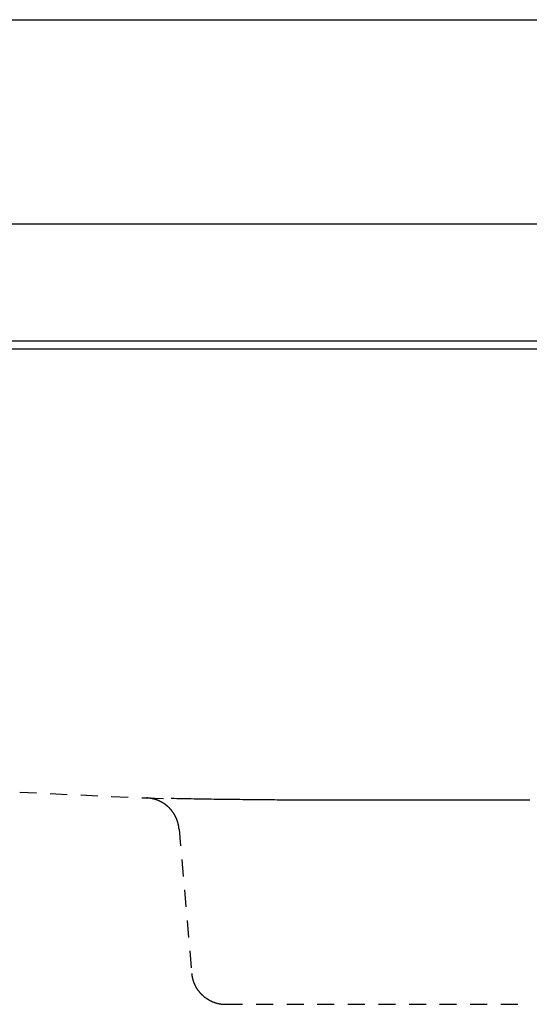
# Model space of a CAD drawing. Extents: x -19.1 to 0, y -4.8 to 3.
# Drawn here: x -13.2 to -9.5, y -4.8 to 2.4 of the extents above; entities that cross this region are included whole.
import ezdxf

# ---------------------------------------------------------------- set-up
doc = ezdxf.new("R2010")
doc.units = 0
doc.linetypes.add('HIDDEN2', pattern=[0.1875, 0.125, -0.0625])
doc.layers.get('0').update_dxf_attribs({"linetype": 'CONTINUOUS'})

msp = doc.modelspace()

# ---------------------------------------------------------------- linework, layer by layer
msp.add_line((-18.1997, 0), (-0.2822, 0))
for points in [[(-18.7943, 2.4209), (-8.0102, 2.4209)], [(-18.812, 0.9189), (-0.2494, 0.9189)], [(-18.3632, 0.0599), (-0.1203, 0.0599)]]:
    msp.add_lwpolyline(points)
at = {"linetype": 'HIDDEN2'}
for points in [[(-13.2434, -3.2611), (-12.3111, -3.3034)], [(-12.3111, -3.3034), (-12.1295, -3.308)], [(-12.0709, -3.5319), (-11.9781, -4.593)], [(-11.7285, -4.8213), (-9.4935, -4.8213)]]:
    msp.add_lwpolyline(points, dxfattribs=at)
for points in [[(-12.1515, -3.3686, 0), (-12.1526, -3.3676, 0), (-12.1537, -3.3666, 0), (-12.1548, -3.3656, 0), (-12.1559, -3.3647, 0), (-12.157, -3.3637, 0), (-12.1581, -3.3628, 0), (-12.1592, -3.3619, 0), (-12.1603, -3.3609, 0), (-12.1614, -3.36, 0), (-12.1625, -3.3591, 0), (-12.1637, -3.3582, 0), (-12.1648, -3.3573, 0), (-12.1659, -3.3564, 0), (-12.1671, -3.3555, 0), (-12.1682, -3.3546, 0), (-12.1693, -3.3538, 0), (-12.1705, -3.3529, 0), (-12.1716, -3.3521, 0), (-12.1728, -3.3512, 0), (-12.1739, -3.3504, 0), (-12.1751, -3.3495, 0), (-12.1763, -3.3487, 0), (-12.1774, -3.3479, 0), (-12.1786, -3.3471, 0), (-12.1798, -3.3463, 0), (-12.181, -3.3455, 0), (-12.1821, -3.3447, 0), (-12.1833, -3.3439, 0), (-12.1845, -3.3432, 0), (-12.1857, -3.3424, 0), (-12.1869, -3.3416, 0), (-12.1881, -3.3409, 0), (-12.1893, -3.3401, 0), (-12.1905, -3.3394, 0), (-12.1917, -3.3387, 0), (-12.1929, -3.338, 0), (-12.1941, -3.3373, 0), (-12.1953, -3.3365, 0), (-12.1965, -3.3359, 0), (-12.1978, -3.3352, 0), (-12.199, -3.3345, 0), (-12.2002, -3.3338, 0), (-12.2014, -3.3331, 0), (-12.2027, -3.3325, 0), (-12.2039, -3.3318, 0), (-12.2051, -3.3312, 0), (-12.2064, -3.3305, 0), (-12.2076, -3.3299, 0), (-12.2088, -3.3293, 0), (-12.2101, -3.3287, 0), (-12.2113, -3.3281, 0), (-12.2126, -3.3274, 0), (-12.2138, -3.3269, 0), (-12.2151, -3.3263, 0), (-12.2163, -3.3257, 0), (-12.2176, -3.3251, 0), (-12.2189, -3.3245, 0), (-12.2201, -3.324, 0), (-12.2214, -3.3234, 0), (-12.2227, -3.3229, 0), (-12.2239, -3.3224, 0), (-12.2252, -3.3218, 0), (-12.2265, -3.3213, 0), (-12.2278, -3.3208, 0), (-12.229, -3.3203, 0), (-12.2303, -3.3198, 0), (-12.2316, -3.3193, 0), (-12.2329, -3.3188, 0), (-12.2342, -3.3184, 0), (-12.2355, -3.3179, 0), (-12.2368, -3.3174, 0), (-12.2381, -3.317, 0), (-12.2393, -3.3165, 0), (-12.2406, -3.3161, 0), (-12.2419, -3.3157, 0), (-12.2432, -3.3152, 0), (-12.2445, -3.3148, 0), (-12.2458, -3.3144, 0), (-12.2471, -3.314, 0), (-12.2485, -3.3136, 0), (-12.2498, -3.3132, 0), (-12.2511, -3.3128, 0), (-12.2524, -3.3125, 0), (-12.2537, -3.3121, 0), (-12.255, -3.3117, 0), (-12.2563, -3.3114, 0), (-12.2576, -3.3111, 0), (-12.259, -3.3107, 0), (-12.2603, -3.3104, 0), (-12.2616, -3.3101, 0), (-12.2629, -3.3098, 0), (-12.2642, -3.3095, 0), (-12.2656, -3.3091, 0), (-12.2669, -3.3089, 0), (-12.2682, -3.3086, 0), (-12.2695, -3.3083, 0), (-12.2709, -3.308, 0), (-12.2722, -3.3078, 0), (-12.2735, -3.3075, 0), (-12.2749, -3.3073, 0), (-12.2762, -3.307, 0), (-12.2775, -3.3068, 0), (-12.2789, -3.3066, 0), (-12.2802, -3.3064, 0), (-12.2815, -3.3061, 0), (-12.2829, -3.3059, 0), (-12.2842, -3.3057, 0), (-12.2856, -3.3056, 0), (-12.2869, -3.3054, 0), (-12.2882, -3.3052, 0), (-12.2896, -3.305, 0), (-12.2909, -3.3049, 0), (-12.2923, -3.3047, 0), (-12.2936, -3.3046, 0), (-12.2949, -3.3044, 0), (-12.2963, -3.3043, 0), (-12.2976, -3.3042, 0), (-12.299, -3.3041, 0), (-12.3003, -3.304, 0), (-12.3017, -3.3039, 0), (-12.303, -3.3038, 0), (-12.3044, -3.3037, 0), (-12.3057, -3.3036, 0), (-12.307, -3.3035, 0), (-12.3084, -3.3035, 0), (-12.3097, -3.3034, 0), (-12.3111, -3.3034, 0)], [(-9.4887, -3.3206, 0), (-9.5099, -3.3206, 0), (-9.531, -3.3205, 0), (-9.5521, -3.3205, 0), (-9.5733, -3.3205, 0), (-9.5944, -3.3204, 0), (-9.6156, -3.3204, 0), (-9.6367, -3.3204, 0), (-9.6578, -3.3204, 0), (-9.679, -3.3204, 0), (-9.7001, -3.3204, 0), (-9.7212, -3.3204, 0), (-9.7424, -3.3204, 0), (-9.7635, -3.3204, 0), (-9.7846, -3.3204, 0), (-9.8058, -3.3204, 0), (-9.8269, -3.3204, 0), (-9.8481, -3.3204, 0), (-9.8692, -3.3204, 0), (-9.8903, -3.3204, 0), (-9.9115, -3.3204, 0), (-9.9326, -3.3204, 0), (-9.9537, -3.3204, 0), (-9.9749, -3.3204, 0), (-9.996, -3.3205, 0), (-10.0171, -3.3205, 0), (-10.0383, -3.3205, 0), (-10.0594, -3.3205, 0), (-10.0805, -3.3205, 0), (-10.1017, -3.3205, 0), (-10.1228, -3.3206, 0), (-10.1439, -3.3206, 0), (-10.1651, -3.3206, 0), (-10.1862, -3.3206, 0), (-10.2073, -3.3207, 0), (-10.2284, -3.3207, 0), (-10.2496, -3.3207, 0), (-10.2707, -3.3207, 0), (-10.2918, -3.3207, 0), (-10.313, -3.3207, 0), (-10.3341, -3.3208, 0), (-10.3552, -3.3208, 0), (-10.3764, -3.3208, 0), (-10.3975, -3.3208, 0), (-10.4186, -3.3208, 0), (-10.4397, -3.3208, 0), (-10.4609, -3.3209, 0), (-10.482, -3.3209, 0), (-10.5031, -3.3209, 0), (-10.5243, -3.3209, 0), (-10.5454, -3.3209, 0), (-10.5665, -3.3209, 0), (-10.5876, -3.3209, 0), (-10.6088, -3.3209, 0), (-10.6299, -3.3209, 0), (-10.651, -3.3209, 0), (-10.6721, -3.3209, 0), (-10.6933, -3.3209, 0), (-10.7144, -3.3208, 0), (-10.7355, -3.3208, 0), (-10.7566, -3.3208, 0), (-10.7778, -3.3208, 0), (-10.7989, -3.3208, 0), (-10.82, -3.3207, 0), (-10.8411, -3.3207, 0), (-10.8623, -3.3207, 0), (-10.8834, -3.3206, 0), (-10.9045, -3.3206, 0), (-10.9256, -3.3205, 0), (-10.9468, -3.3205, 0), (-10.9679, -3.3204, 0), (-10.989, -3.3204, 0), (-11.0101, -3.3203, 0), (-11.0313, -3.3202, 0), (-11.0524, -3.3202, 0), (-11.0735, -3.3201, 0), (-11.0946, -3.32, 0), (-11.1158, -3.3199, 0), (-11.1369, -3.3198, 0), (-11.158, -3.3197, 0), (-11.1791, -3.3196, 0), (-11.2002, -3.3195, 0), (-11.2214, -3.3194, 0), (-11.2425, -3.3193, 0), (-11.2636, -3.3192, 0), (-11.2847, -3.3191, 0), (-11.3058, -3.3189, 0), (-11.327, -3.3188, 0), (-11.3481, -3.3186, 0), (-11.3692, -3.3185, 0), (-11.3903, -3.3183, 0), (-11.4115, -3.3182, 0), (-11.4326, -3.318, 0), (-11.4537, -3.3178, 0), (-11.4748, -3.3176, 0), (-11.4959, -3.3175, 0), (-11.5171, -3.3173, 0), (-11.5382, -3.317, 0), (-11.5593, -3.3168, 0), (-11.5804, -3.3166, 0), (-11.6015, -3.3164, 0), (-11.6227, -3.3161, 0), (-11.6438, -3.3159, 0), (-11.6649, -3.3157, 0), (-11.686, -3.3154, 0), (-11.7071, -3.3151, 0), (-11.7283, -3.3149, 0), (-11.7494, -3.3146, 0), (-11.7705, -3.3143, 0), (-11.7916, -3.314, 0), (-11.8127, -3.3137, 0), (-11.8338, -3.3134, 0), (-11.855, -3.3131, 0), (-11.8761, -3.3127, 0), (-11.8972, -3.3124, 0), (-11.9183, -3.312, 0), (-11.9394, -3.3117, 0), (-11.9606, -3.3113, 0), (-11.9817, -3.3109, 0), (-12.0028, -3.3106, 0), (-12.0239, -3.3102, 0), (-12.045, -3.3098, 0), (-12.0661, -3.3093, 0), (-12.0873, -3.3089, 0), (-12.1084, -3.3085, 0), (-12.1295, -3.308, 0)], [(-12.0709, -3.5319, 0), (-12.071, -3.5303, 0), (-12.0712, -3.5288, 0), (-12.0713, -3.5272, 0), (-12.0715, -3.5257, 0), (-12.0717, -3.5242, 0), (-12.0718, -3.5226, 0), (-12.072, -3.5211, 0), (-12.0722, -3.5196, 0), (-12.0724, -3.5181, 0), (-12.0727, -3.5166, 0), (-12.0729, -3.5151, 0), (-12.0731, -3.5135, 0), (-12.0734, -3.512, 0), (-12.0736, -3.5105, 0), (-12.0739, -3.509, 0), (-12.0741, -3.5075, 0), (-12.0744, -3.506, 0), (-12.0747, -3.5046, 0), (-12.075, -3.5031, 0), (-12.0753, -3.5016, 0), (-12.0756, -3.5001, 0), (-12.0759, -3.4986, 0), (-12.0763, -3.4972, 0), (-12.0766, -3.4957, 0), (-12.077, -3.4942, 0), (-12.0773, -3.4928, 0), (-12.0777, -3.4913, 0), (-12.0781, -3.4899, 0), (-12.0784, -3.4884, 0), (-12.0788, -3.487, 0), (-12.0792, -3.4855, 0), (-12.0796, -3.4841, 0), (-12.08, -3.4827, 0), (-12.0805, -3.4812, 0), (-12.0809, -3.4798, 0), (-12.0813, -3.4784, 0), (-12.0818, -3.4769, 0), (-12.0822, -3.4755, 0), (-12.0827, -3.4741, 0), (-12.0832, -3.4727, 0), (-12.0837, -3.4713, 0), (-12.0842, -3.4699, 0), (-12.0846, -3.4685, 0), (-12.0852, -3.4671, 0), (-12.0857, -3.4657, 0), (-12.0862, -3.4644, 0), (-12.0867, -3.463, 0), (-12.0872, -3.4616, 0), (-12.0878, -3.4602, 0), (-12.0883, -3.4589, 0), (-12.0889, -3.4575, 0), (-12.0895, -3.4562, 0), (-12.09, -3.4548, 0), (-12.0906, -3.4535, 0), (-12.0912, -3.4521, 0), (-12.0918, -3.4508, 0), (-12.0924, -3.4494, 0), (-12.093, -3.4481, 0), (-12.0936, -3.4468, 0), (-12.0943, -3.4455, 0), (-12.0949, -3.4441, 0), (-12.0955, -3.4428, 0), (-12.0962, -3.4415, 0), (-12.0969, -3.4402, 0), (-12.0975, -3.4389, 0), (-12.0982, -3.4376, 0), (-12.0989, -3.4363, 0), (-12.0996, -3.435, 0), (-12.1002, -3.4338, 0), (-12.1009, -3.4325, 0), (-12.1017, -3.4312, 0), (-12.1024, -3.43, 0), (-12.1031, -3.4287, 0), (-12.1038, -3.4274, 0), (-12.1045, -3.4262, 0), (-12.1053, -3.4249, 0), (-12.106, -3.4237, 0), (-12.1068, -3.4225, 0), (-12.1076, -3.4212, 0), (-12.1083, -3.42, 0), (-12.1091, -3.4188, 0), (-12.1099, -3.4176, 0), (-12.1107, -3.4164, 0), (-12.1115, -3.4152, 0), (-12.1123, -3.4139, 0), (-12.1131, -3.4128, 0), (-12.1139, -3.4116, 0), (-12.1147, -3.4104, 0), (-12.1155, -3.4092, 0), (-12.1164, -3.408, 0), (-12.1172, -3.4069, 0), (-12.1181, -3.4057, 0), (-12.1189, -3.4045, 0), (-12.1198, -3.4034, 0), (-12.1206, -3.4022, 0), (-12.1215, -3.4011, 0), (-12.1224, -3.4, 0), (-12.1233, -3.3988, 0), (-12.1242, -3.3977, 0), (-12.1251, -3.3966, 0), (-12.126, -3.3955, 0), (-12.1269, -3.3944, 0), (-12.1278, -3.3933, 0), (-12.1287, -3.3922, 0), (-12.1296, -3.3911, 0), (-12.1306, -3.39, 0), (-12.1315, -3.3889, 0), (-12.1325, -3.3878, 0), (-12.1334, -3.3868, 0), (-12.1344, -3.3857, 0), (-12.1353, -3.3847, 0), (-12.1363, -3.3836, 0), (-12.1373, -3.3826, 0), (-12.1383, -3.3815, 0), (-12.1392, -3.3805, 0), (-12.1402, -3.3794, 0), (-12.1412, -3.3784, 0), (-12.1422, -3.3774, 0), (-12.1432, -3.3764, 0), (-12.1442, -3.3754, 0), (-12.1453, -3.3744, 0), (-12.1463, -3.3734, 0), (-12.1473, -3.3724, 0), (-12.1484, -3.3714, 0), (-12.1494, -3.3705, 0), (-12.1504, -3.3695, 0), (-12.1515, -3.3686, 0)], [(-11.9781, -4.593, 0), (-11.9778, -4.5961, 0), (-11.9775, -4.5991, 0), (-11.9771, -4.6022, 0), (-11.9767, -4.6052, 0), (-11.9763, -4.6082, 0), (-11.9758, -4.6112, 0), (-11.9753, -4.6142, 0), (-11.9748, -4.6171, 0), (-11.9742, -4.6201, 0), (-11.9736, -4.6231, 0), (-11.9729, -4.626, 0), (-11.9723, -4.6289, 0), (-11.9716, -4.6318, 0), (-11.9708, -4.6347, 0), (-11.9701, -4.6376, 0), (-11.9692, -4.6404, 0), (-11.9684, -4.6433, 0), (-11.9675, -4.6461, 0), (-11.9666, -4.6489, 0), (-11.9657, -4.6517, 0), (-11.9647, -4.6545, 0), (-11.9637, -4.6573, 0), (-11.9627, -4.66, 0), (-11.9616, -4.6628, 0), (-11.9606, -4.6655, 0), (-11.9594, -4.6682, 0), (-11.9583, -4.6709, 0), (-11.9571, -4.6736, 0), (-11.9559, -4.6762, 0), (-11.9547, -4.6788, 0), (-11.9534, -4.6815, 0), (-11.9521, -4.6841, 0), (-11.9508, -4.6867, 0), (-11.9494, -4.6892, 0), (-11.948, -4.6918, 0), (-11.9466, -4.6943, 0), (-11.9451, -4.6968, 0), (-11.9437, -4.6993, 0), (-11.9422, -4.7018, 0), (-11.9407, -4.7042, 0), (-11.9391, -4.7066, 0), (-11.9375, -4.7091, 0), (-11.9359, -4.7115, 0), (-11.9343, -4.7138, 0), (-11.9326, -4.7162, 0), (-11.9309, -4.7185, 0), (-11.9292, -4.7208, 0), (-11.9275, -4.7231, 0), (-11.9257, -4.7254, 0), (-11.9239, -4.7276, 0), (-11.9221, -4.7298, 0), (-11.9203, -4.7321, 0), (-11.9184, -4.7342, 0), (-11.9165, -4.7364, 0), (-11.9146, -4.7385, 0), (-11.9127, -4.7406, 0), (-11.9107, -4.7427, 0), (-11.9088, -4.7448, 0), (-11.9068, -4.7469, 0), (-11.9047, -4.7489, 0), (-11.9027, -4.7509, 0), (-11.9006, -4.7528, 0), (-11.8985, -4.7548, 0), (-11.8964, -4.7567, 0), (-11.8943, -4.7586, 0), (-11.8921, -4.7605, 0), (-11.8899, -4.7624, 0), (-11.8877, -4.7642, 0), (-11.8855, -4.766, 0), (-11.8833, -4.7678, 0), (-11.881, -4.7695, 0), (-11.8787, -4.7713, 0), (-11.8764, -4.773, 0), (-11.8741, -4.7747, 0), (-11.8717, -4.7763, 0), (-11.8694, -4.7779, 0), (-11.867, -4.7795, 0), (-11.8646, -4.7811, 0), (-11.8622, -4.7827, 0), (-11.8597, -4.7842, 0), (-11.8573, -4.7857, 0), (-11.8548, -4.7871, 0), (-11.8523, -4.7886, 0), (-11.8498, -4.79, 0), (-11.8473, -4.7914, 0), (-11.8447, -4.7927, 0), (-11.8422, -4.794, 0), (-11.8396, -4.7953, 0), (-11.837, -4.7966, 0), (-11.8344, -4.7978, 0), (-11.8318, -4.799, 0), (-11.8291, -4.8002, 0), (-11.8265, -4.8014, 0), (-11.8238, -4.8025, 0), (-11.8211, -4.8036, 0), (-11.8184, -4.8046, 0), (-11.8157, -4.8056, 0), (-11.813, -4.8066, 0), (-11.8102, -4.8076, 0), (-11.8075, -4.8085, 0), (-11.8047, -4.8094, 0), (-11.8019, -4.8103, 0), (-11.7991, -4.8111, 0), (-11.7963, -4.812, 0), (-11.7935, -4.8127, 0), (-11.7906, -4.8135, 0), (-11.7878, -4.8142, 0), (-11.7849, -4.8149, 0), (-11.782, -4.8155, 0), (-11.7792, -4.8161, 0), (-11.7763, -4.8167, 0), (-11.7734, -4.8172, 0), (-11.7704, -4.8178, 0), (-11.7675, -4.8182, 0), (-11.7646, -4.8187, 0), (-11.7616, -4.8191, 0), (-11.7587, -4.8195, 0), (-11.7557, -4.8198, 0), (-11.7527, -4.8201, 0), (-11.7497, -4.8204, 0), (-11.7467, -4.8206, 0), (-11.7437, -4.8208, 0), (-11.7407, -4.821, 0), (-11.7377, -4.8211, 0), (-11.7346, -4.8212, 0), (-11.7316, -4.8213, 0), (-11.7285, -4.8213, 0)]]:
    msp.add_polyline3d(points)

doc.saveas('drawing.dxf')
